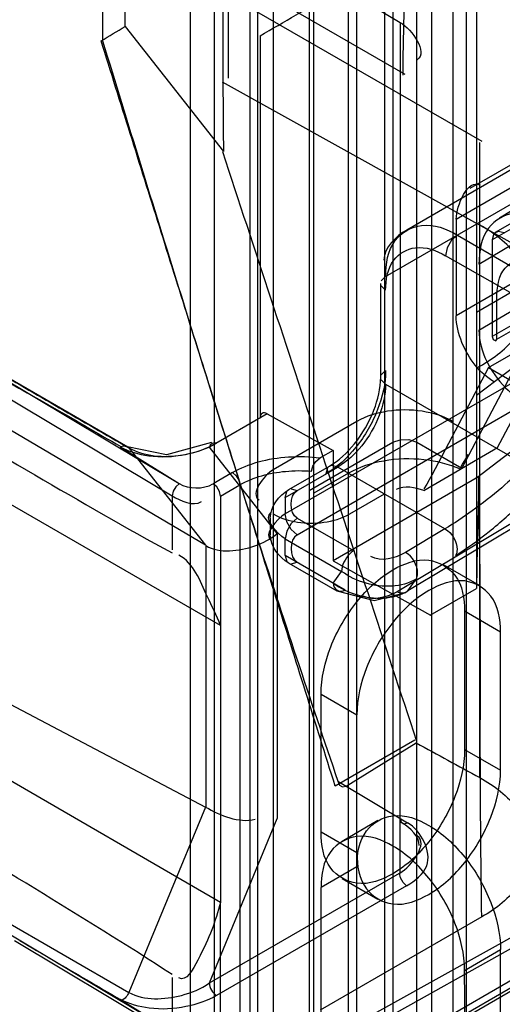
# Model space of a CAD drawing. Units: millimetres. Extents: x 401 to 1530, y 208 to 2489.
# Drawn here: x 423 to 437, y 643 to 672 of the extents above; entities that cross this region are included whole.
import ezdxf

# ---------------------------------------------------------------- set-up
doc = ezdxf.new("R2010")
doc.units = ezdxf.units.MM
doc.header["$LTSCALE"] = 175.346735
doc.layers.get('0').update_dxf_attribs({"linetype": 'CONTINUOUS'})

msp = doc.modelspace()

# ---------------------------------------------------------------- linework, layer by layer
at = {"color": 7, "linetype": 'CONTINUOUS'}
for p, q in [((428.755, 622.687), (428.755, 2237.151)), ((428.048, 622.856), (428.048, 2236.982)), ((429.816, 623.299), (429.816, 2236.539)), ((432.968, 628.114), (432.968, 2231.724)), ((435.796, 2231.724), (435.797, 628.114)), ((434.029, 2231.112), (434.029, 628.726)), ((434.736, 628.726), (434.736, 2231.112)), ((430.493, 2230.295), (430.493, 629.543)), ((432.721, 629.645), (432.72, 2230.193)), ((430.024, 2229.642), (430.025, 630.196)), ((431.554, 2229.683), (431.554, 630.155)), ((431.695, 630.237), (431.695, 2229.601)), ((433.781, 2229.581), (433.781, 630.257)), ((435.18, 630.792), (435.18, 2229.045)), ((436.199, 2219.788), (436.199, 640.05)), ((435.902, 666.346), (794.899, 873.611)), ((436.317, 667.261), (793.899, 873.71)), ((794.899, 872.387), (436.963, 665.733)), ((437.067, 665.962), (794.649, 872.411)), ((796.463, 871.475), (436.504, 663.591)), ((793.485, 869.937), (435.902, 663.488)), ((794.545, 869.325), (436.963, 662.876)), ((437.104, 662.794), (794.687, 869.243)), ((431.647, 640.239), (793.826, 849.342)), ((428.932, 700.616), (429.008, 670.408)), ((426.117, 672.042), (426.117, 694.902)), ((436.504, 691.387), (436.504, 655.426)), ((426.097, 677.035), (434.25, 672.161)), ((425.254, 675.903), (434.38, 670.634)), ((429.175, 672.966), (436.654, 668.648)), ((429.175, 670.516), (429.175, 672.966)), ((434.25, 672.161), (434.235, 647.012)), ((426.114, 672.043), (429.02, 668.344)), ((430.103, 671.767), (430.103, 660.467)), ((443.064, 671.006), (434.438, 666.025)), ((433.816, 664.652), (444.564, 670.857)), ((428.988, 670.408), (440.28, 664.112)), ((436.574, 665.019), (444.918, 669.962)), ((437.177, 666.381), (443.322, 670.106)), ((436.598, 649.836), (436.598, 668.615)), ((436.574, 663.059), (442.688, 666.715)), ((435.902, 666.346), (435.902, 663.488)), ((435.938, 665.876), (460.899, 651.384)), ((436.963, 665.733), (436.963, 662.876)), ((445.413, 659.671), (435.584, 665.264)), ((433.687, 664.522), (433.816, 664.652)), ((433.67, 661.671), (433.67, 664.447)), ((433.816, 664.243), (433.687, 664.373)), ((436.504, 661.141), (440.592, 664.274)), ((437.104, 662.794), (437.104, 664.011)), ((427.709, 658.523), (419.936, 663.17)), ((426.195, 659.609), (420.043, 663.16)), ((437.125, 659.598), (439.12, 663.386)), ((419.732, 662.811), (427.505, 658.164)), ((438.059, 662.774), (436.064, 658.986)), ((436.857, 661.957), (437.918, 662.57)), ((433.816, 661.875), (433.687, 661.746)), ((436.857, 661.957), (435.18, 658.774)), ((440.592, 661.824), (436.504, 658.692)), ((436.857, 661.957), (440.251, 659.998)), ((437.493, 661.467), (430.847, 657.63)), ((433.687, 661.597), (433.816, 661.467)), ((433.816, 661.467), (437.968, 659.07)), ((431.2, 657.017), (437.847, 660.855)), ((428.496, 656.703), (421.815, 660.64)), ((430.318, 660.591), (428.607, 659.603)), ((430.318, 660.591), (432.261, 659.508)), ((432.968, 660.365), (430.493, 658.936)), ((431.554, 658.324), (434.029, 659.753)), ((441.698, 659.856), (434.158, 655.324)), ((442.01, 659.887), (434.47, 655.355)), ((434.736, 659.753), (436.064, 658.986)), ((428.938, 654.33), (419.745, 659.631)), ((425.975, 659.615), (427.712, 658.532)), ((426.225, 659.582), (428.496, 656.703)), ((430.611, 657.057), (428.607, 659.603)), ((432.261, 659.508), (431.882, 659.29)), ((432.261, 659.508), (432.261, 656.242)), ((434.946, 658.326), (437.125, 659.598)), ((432.402, 659.018), (432.225, 659.065)), ((429.291, 658.855), (428.719, 658.525)), ((430.847, 658.12), (432.402, 659.018)), ((430.95, 658.349), (432.152, 659.043)), ((432.72, 658.834), (431.695, 658.242)), ((432.096, 658.99), (432.049, 658.814)), ((435.569, 657.19), (432.402, 659.018)), ((428.931, 658.157), (429.503, 658.488)), ((429.503, 658.488), (429.503, 642.647)), ((436.563, 658.726), (432.269, 656.247)), ((430.847, 658.12), (430.894, 658.296)), ((431.023, 658.371), (431.2, 658.324)), ((432.756, 657.63), (433.781, 658.222)), ((427.505, 658.164), (427.505, 656.566)), ((428.932, 658.158), (428.934, 646.146)), ((430.847, 658.12), (430.847, 657.63)), ((430.407, 657.507), (430.407, 657.017)), ((431.2, 657.507), (432.867, 656.545)), ((430.611, 657.057), (430.611, 648.623)), ((435.569, 657.19), (434.403, 656.489)), ((430.847, 656.895), (432.514, 655.932)), ((430.847, 656.405), (430.847, 656.895)), ((428.498, 656.694), (428.498, 648.974)), ((432.622, 655.38), (430.847, 656.405)), ((430.847, 656.405), (430.894, 656.228)), ((430.95, 656.176), (432.372, 655.355)), ((431.023, 656.153), (431.2, 656.201)), ((432.261, 656.242), (435.139, 654.638)), ((432.269, 655.584), (432.514, 655.932)), ((436.589, 655.513), (435.529, 656.125)), ((434.47, 655.355), (434.715, 655.703)), ((435.131, 654.633), (436.504, 655.426)), ((437.211, 654.139), (436.15, 654.752)), ((436.15, 654.752), (436.15, 650.669)), ((437.211, 650.057), (437.211, 654.139)), ((421.815, 652.477), (428.496, 648.964)), ((431.907, 652.302), (432.968, 651.69)), ((431.907, 648.22), (431.907, 652.302)), ((428.934, 646.146), (419.745, 651.466)), ((434.679, 650.944), (432.325, 649.585)), ((432.651, 649.585), (434.72, 650.864)), ((436.15, 650.669), (437.211, 650.057)), ((432.405, 649.728), (434.466, 648.501)), ((428.496, 648.964), (426.225, 643.483)), ((428.607, 643.763), (430.611, 648.623)), ((432.529, 647.96), (433.589, 648.573)), ((432.968, 647.607), (431.907, 648.22)), ((432.968, 647.199), (431.907, 646.587)), ((427.505, 642.324), (419.732, 646.971)), ((420.073, 647.034), (426.225, 643.483)), ((428.607, 643.763), (434.225, 647.007)), ((441.382, 646.938), (430.776, 641.014)), ((430.987, 641.474), (440.887, 646.99)), ((433.589, 646.234), (432.529, 646.846)), ((434.437, 646.639), (428.819, 643.395)), ((431.907, 642.504), (431.907, 646.587)), ((428.932, 642.317), (428.935, 646.146)), ((436.66, 645.718), (431.882, 642.96)), ((433.18, 641.34), (440.675, 645.668)), ((440.817, 645.423), (433.321, 641.095)), ((427.566, 642.187), (422.847, 645.009)), ((436.15, 644.137), (437.211, 644.75)), ((437.211, 640.667), (437.211, 644.75)), ((427.505, 643.923), (427.505, 642.324)), ((436.199, 638.698), (436.15, 644.137)), ((425.976, 643.272), (427.72, 642.2))]:
    msp.add_line(p, q, dxfattribs=at)
for points in [[(435.938, 665.876), (435.761, 665.72), (435.632, 665.495), (435.584, 665.264)], [(437.317, 665.938), (437.144, 665.985), (437.016, 665.917), (436.963, 665.733)], [(436.963, 662.876), (436.998, 662.785), (437.069, 662.744), (437.104, 662.794)], [(436.504, 661.945), (436.562, 661.976), (436.619, 662.008), (436.674, 662.04)], [(425.988, 659.623), (426.07, 659.642), (426.167, 659.623), (426.225, 659.582)], [(428.667, 659.74), (427.342, 659.381), (426.189, 659.612)], [(434.029, 659.753), (434.246, 659.826), (434.498, 659.829), (434.736, 659.753)], [(436.241, 659.386), (436.172, 659.258), (436.101, 659.129), (436.028, 658.999)], [(431.625, 658.896), (431.66, 659.039), (431.754, 659.182), (431.882, 659.29)], [(429.291, 658.855), (429.397, 658.761), (429.475, 658.627), (429.503, 658.488)], [(435.18, 658.774), (435.107, 658.641), (435.029, 658.508), (434.946, 658.375)], [(427.72, 658.53), (427.611, 658.435), (427.533, 658.302), (427.505, 658.164)], [(428.931, 658.157), (428.903, 658.296), (428.825, 658.431), (428.719, 658.525)], [(431.2, 657.017), (431.023, 657.174), (430.894, 657.398), (430.847, 657.63)], [(431.2, 657.507), (431.023, 657.35), (430.894, 657.126), (430.847, 656.895)], [(432.374, 655.354), (433.476, 655.073), (434.415, 655.303)], [(432.405, 649.728), (432.45, 649.612), (432.54, 649.56), (432.651, 649.585)], [(434.25, 648.625), (434.279, 648.519), (434.358, 648.473), (434.466, 648.501)], [(434.437, 646.639), (434.331, 646.733), (434.254, 646.868), (434.225, 647.007)]]:
    msp.add_lwpolyline(points, dxfattribs=at)
msp.add_ellipse((430.318, 660.346), major_axis=(-0.154, 0.257), ratio=0.587343, start_param=-0.794426, end_param=0.77637, dxfattribs=at)
for points, knots in [([(425.452, 694.595), (425.452, 692.018), (425.386, 686.908), (425.387, 679.248), (425.451, 674.166), (425.451, 671.617)], [0, 0, 0, 0, 0.336506, 0.667175, 1, 1, 1, 1]), ([(432.325, 649.585), (431.741, 651.447), (430.584, 655.137), (428.851, 660.654), (427.129, 666.136), (425.98, 669.791), (425.406, 671.618)], [0, 0, 0, 0, 0.253485, 0.502332, 0.751186, 1, 1, 1, 1]), ([(425.451, 671.617), (426.193, 669.184), (427.697, 664.319), (429.971, 657.008), (431.582, 652.156), (432.405, 649.728)], [0, 0, 0, 0, 0.332227, 0.665143, 1, 1, 1, 1]), ([(438.695, 666.244), (438.378, 666.427), (437.694, 666.696), (436.683, 666.113), (436.574, 665.386), (436.574, 665.019)], [0, 0, 0, 0, 0.356069, 0.643816, 1, 1, 1, 1]), ([(433.816, 664.652), (433.816, 665.018), (433.925, 665.745), (434.937, 666.329), (435.621, 666.059), (435.938, 665.876)], [0, 0, 0, 0, 0.355052, 0.644951, 1, 1, 1, 1]), ([(436.674, 662.04), (437.088, 662.279), (437.796, 662.851), (438.288, 664.146), (437.731, 665.403), (437.018, 665.941), (436.606, 666.171)], [0, 0, 0, 0, 0.272625, 0.503116, 0.731246, 1, 1, 1, 1]), ([(433.816, 664.243), (433.816, 664.549), (433.907, 665.155), (434.749, 665.641), (435.319, 665.417), (435.584, 665.264)], [0, 0, 0, 0, 0.356072, 0.643819, 1, 1, 1, 1]), ([(437.104, 664.011), (437.104, 664.318), (437.221, 665.271), (438.437, 665.29), (438.881, 665.032)], [0, 0, 0, 0, 0.374452, 1, 1, 1, 1]), ([(437.034, 661.528), (436.596, 661.781), (436.094, 662.457), (435.902, 663.22), (435.902, 663.488)], [0, 0, 0, 0, 0.653293, 1, 1, 1, 1]), ([(420.055, 663.152), (420.687, 662.8), (421.889, 661.939), (423.912, 660.837), (425.271, 660.036), (425.988, 659.623)], [0, 0, 0, 0, 0.314665, 0.640308, 1, 1, 1, 1]), ([(420.057, 663.154), (420.742, 662.759), (422.114, 661.965), (424.168, 660.772), (425.54, 659.978), (426.225, 659.582)], [0, 0, 0, 0, 0.333082, 0.666918, 1, 1, 1, 1]), ([(436.574, 663.059), (436.574, 662.748), (436.757, 662.104), (437.272, 661.405), (438.108, 660.68), (438.837, 661.38), (438.837, 661.753)], [0, 0, 0, 0, 0.244898, 0.499417, 0.706475, 1, 1, 1, 1]), ([(433.816, 661.875), (433.816, 661.48), (433.62, 660.657), (433.006, 659.593), (432.391, 659.011), (432.049, 658.814)], [0, 0, 0, 0, 0.3243, 0.675571, 1, 1, 1, 1]), ([(432.152, 659.043), (432.438, 659.207), (432.968, 659.714), (433.495, 660.626), (433.67, 661.34), (433.67, 661.671)], [0, 0, 0, 0, 0.315413, 0.682983, 1, 1, 1, 1]), ([(433.816, 661.467), (433.816, 661.152), (433.66, 660.492), (433.168, 659.641), (432.675, 659.175), (432.402, 659.018)], [0, 0, 0, 0, 0.323057, 0.676946, 1, 1, 1, 1]), ([(435.796, 660.365), (435.522, 660.523), (434.874, 660.717), (433.891, 660.717), (433.242, 660.523), (432.968, 660.365)], [0, 0, 0, 0, 0.324299, 0.67557, 1, 1, 1, 1]), ([(425.975, 659.615), (426.232, 659.474), (426.873, 659.288), (427.864, 659.336), (428.533, 659.557), (428.819, 659.725)], [0, 0, 0, 0, 0.298388, 0.661924, 1, 1, 1, 1]), ([(428.607, 659.603), (428.345, 659.487), (427.569, 659.261), (426.677, 659.316), (426.225, 659.582)], [0, 0, 0, 0, 0.35265, 1, 1, 1, 1]), ([(429.291, 658.855), (429.529, 658.992), (430.073, 659.205), (430.955, 659.347), (431.574, 659.329), (431.882, 659.29)], [0, 0, 0, 0, 0.30873, 0.649921, 1, 1, 1, 1]), ([(436.028, 658.95), (435.688, 659.104), (434.926, 659.287), (433.783, 659.252), (433.038, 659.018), (432.72, 658.834)], [0, 0, 0, 0, 0.328554, 0.67652, 1, 1, 1, 1]), ([(437.968, 659.07), (437.73, 658.847), (437.229, 658.361), (436.417, 657.744), (435.847, 657.349), (435.569, 657.19)], [0, 0, 0, 0, 0.320451, 0.684729, 1, 1, 1, 1]), ([(429.503, 658.488), (429.91, 658.723), (430.642, 658.911), (431.369, 658.917), (431.625, 658.896)], [0, 0, 0, 0, 0.646962, 1, 1, 1, 1]), ([(435.881, 656.404), (436.226, 656.617), (436.915, 657.116), (437.844, 657.947), (438.399, 658.58), (438.634, 658.897)], [0, 0, 0, 0, 0.325525, 0.682716, 1, 1, 1, 1]), ([(436.563, 658.726), (436.584, 657.283), (436.618, 654.388), (436.593, 650.049), (436.626, 647.154), (436.647, 645.71)], [0, 0, 0, 0, 0.33273, 0.667285, 1, 1, 1, 1]), ([(430.493, 657.63), (430.931, 657.377), (431.767, 657.28), (432.523, 657.496), (432.756, 657.63)], [0, 0, 0, 0, 0.653295, 1, 1, 1, 1]), ([(428.498, 656.694), (428.92, 656.456), (429.764, 656.558), (430.424, 656.887), (430.611, 657.057)], [0, 0, 0, 0, 0.657884, 1, 1, 1, 1]), ([(435.569, 657.19), (435.776, 657.075), (435.964, 656.76), (435.915, 656.452), (435.881, 656.404)], [0, 0, 0, 0, 0.801757, 1, 1, 1, 1]), ([(432.867, 656.545), (432.822, 656.519), (432.65, 656.351), (432.514, 656.12), (432.514, 655.932)], [0, 0, 0, 0, 0.217386, 1, 1, 1, 1]), ([(434.715, 655.703), (434.749, 655.751), (434.798, 656.059), (434.61, 656.374), (434.403, 656.489)], [0, 0, 0, 0, 0.198232, 1, 1, 1, 1]), ([(428.936, 654.329), (428.822, 654.625), (428.46, 655.323), (428.139, 656.176), (427.707, 656.41)], [0, 0, 0, 0, 0.392067, 1, 1, 1, 1]), ([(434.029, 655.977), (434.347, 656.16), (435.03, 656.429), (436.041, 655.846), (436.15, 655.119), (436.15, 654.752)], [0, 0, 0, 0, 0.356068, 0.643814, 1, 1, 1, 1]), ([(431.907, 652.302), (431.907, 652.777), (432.142, 653.765), (432.88, 655.042), (433.618, 655.739), (434.029, 655.977)], [0, 0, 0, 0, 0.3243, 0.675571, 1, 1, 1, 1]), ([(434.715, 655.703), (434.295, 655.447), (433.421, 655.442), (432.732, 655.774), (432.514, 655.932)], [0, 0, 0, 0, 0.645996, 1, 1, 1, 1]), ([(432.269, 655.584), (432.483, 655.428), (433.171, 655.094), (434.046, 655.097), (434.47, 655.355)], [0, 0, 0, 0, 0.348144, 1, 1, 1, 1]), ([(432.269, 655.584), (432.269, 655.504), (432.355, 655.325), (432.553, 655.34), (432.622, 655.38)], [0, 0, 0, 0, 0.500003, 1, 1, 1, 1]), ([(437.211, 654.139), (437.211, 654.506), (437.101, 655.233), (436.091, 655.817), (435.407, 655.548), (435.089, 655.364)], [0, 0, 0, 0, 0.356074, 0.64382, 1, 1, 1, 1]), ([(435.089, 655.364), (434.678, 655.127), (433.94, 654.429), (433.203, 653.153), (432.968, 652.164), (432.968, 651.69)], [0, 0, 0, 0, 0.324297, 0.675568, 1, 1, 1, 1]), ([(436.15, 650.669), (436.15, 650.195), (435.915, 649.207), (435.178, 647.93), (434.44, 647.232), (434.029, 646.995)], [0, 0, 0, 0, 0.3243, 0.675571, 1, 1, 1, 1]), ([(435.089, 646.383), (435.5, 646.62), (436.238, 647.317), (436.975, 648.594), (437.211, 649.582), (437.211, 650.057)], [0, 0, 0, 0, 0.324297, 0.675568, 1, 1, 1, 1]), ([(436.598, 649.836), (437.026, 649.597), (437.757, 649.054), (438.278, 647.789), (437.798, 646.513), (437.081, 645.959), (436.66, 645.718)], [0, 0, 0, 0, 0.27911, 0.502074, 0.723656, 1, 1, 1, 1]), ([(432.968, 647.199), (432.968, 647.566), (433.077, 648.293), (434.087, 648.876), (434.771, 648.608), (435.089, 648.424)], [0, 0, 0, 0, 0.356072, 0.643819, 1, 1, 1, 1]), ([(434.437, 646.639), (434.679, 646.779), (435.372, 647.294), (434.863, 648.263), (434.466, 648.501)], [0, 0, 0, 0, 0.375528, 1, 1, 1, 1]), ([(435.089, 648.424), (435.5, 648.187), (436.238, 647.489), (436.975, 646.212), (437.211, 645.224), (437.211, 644.75)], [0, 0, 0, 0, 0.324298, 0.675568, 1, 1, 1, 1]), ([(434.029, 646.995), (433.711, 646.811), (433.027, 646.543), (432.017, 647.126), (431.907, 647.853), (431.907, 648.22)], [0, 0, 0, 0, 0.356068, 0.643814, 1, 1, 1, 1]), ([(434.029, 647.812), (433.711, 647.995), (433.027, 648.264), (432.017, 647.681), (431.907, 646.954), (431.907, 646.587)], [0, 0, 0, 0, 0.356069, 0.643816, 1, 1, 1, 1]), ([(436.15, 644.137), (436.15, 644.612), (435.915, 645.6), (435.178, 646.877), (434.44, 647.574), (434.029, 647.812)], [0, 0, 0, 0, 0.3243, 0.67557, 1, 1, 1, 1]), ([(432.968, 647.607), (432.968, 647.24), (433.077, 646.514), (434.087, 645.93), (434.771, 646.199), (435.089, 646.383)], [0, 0, 0, 0, 0.356074, 0.64382, 1, 1, 1, 1]), ([(428.934, 646.146), (428.862, 645.873), (428.669, 645.25), (428.366, 644.635), (427.919, 643.779), (427.706, 643.919)], [0, 0, 0, 0, 0.326409, 0.705736, 1, 1, 1, 1]), ([(423.001, 645.021), (423.333, 644.826), (423.991, 644.436), (424.985, 643.857), (425.644, 643.466), (425.976, 643.272)], [0, 0, 0, 0, 0.334241, 0.665863, 1, 1, 1, 1]), ([(426.225, 643.483), (426.686, 643.241), (427.599, 643.277), (428.362, 643.589), (428.607, 643.763)], [0, 0, 0, 0, 0.634307, 1, 1, 1, 1]), ([(428.819, 643.395), (428.543, 643.23), (427.882, 643.011), (426.89, 642.955), (426.243, 643.141), (425.976, 643.27)], [0, 0, 0, 0, 0.327772, 0.696466, 1, 1, 1, 1])]:
    msp.add_open_spline(points, degree=3, knots=knots, dxfattribs=at)
for points in [[(430.103, 671.767), (430.815, 672.179), (432.242, 672.999), (433.67, 673.818), (434.382, 674.23)], [(434.382, 674.23), (434.382, 673.625), (434.353, 672.414), (434.323, 671.204), (434.323, 670.599)], [(434.25, 672.161), (434.596, 671.954), (435.079, 671.279), (434.743, 671.056)], [(425.406, 671.618), (425.644, 671.755), (425.875, 671.905), (426.114, 672.043)], [(429.008, 670.408), (429.008, 670.064), (429.014, 669.376), (429.02, 668.688), (429.02, 668.344)], [(434.736, 650.906), (433.784, 653.812), (431.87, 659.62), (429.956, 665.428), (429.005, 668.334)], [(435.902, 666.346), (435.902, 666.755), (436.252, 667.556), (436.607, 667.351)], [(434.438, 666.025), (434.115, 665.838), (433.764, 665.504), (433.764, 665.131)], [(419.384, 661.102), (420.754, 660.36), (423.444, 658.789), (426.135, 657.218), (427.504, 656.476)], [(428.819, 659.725), (428.748, 659.766), (428.607, 659.685), (428.607, 659.603)], [(430.493, 658.936), (430.209, 658.772), (429.795, 658.209), (430.078, 658.046)], [(427.712, 658.532), (427.998, 658.362), (428.422, 658.353), (428.71, 658.52)], [(434.946, 658.326), (434.685, 658.404), (434.365, 658.489), (434.13, 658.352)], [(436.562, 658.727), (436.562, 658.177), (436.533, 657.076), (436.504, 655.976), (436.504, 655.426)], [(430.407, 657.507), (430.407, 657.841), (430.661, 658.182), (430.95, 658.349)], [(431.2, 657.507), (430.964, 657.643), (430.964, 658.188), (431.2, 658.324)], [(427.505, 658.164), (427.758, 658.013), (428.12, 657.847), (428.376, 657.995)], [(430.847, 656.895), (430.592, 657.042), (430.181, 657.527), (430.435, 657.673)], [(430.847, 657.63), (430.591, 657.482), (430.182, 656.994), (430.437, 656.846)], [(430.95, 656.176), (430.661, 656.343), (430.407, 656.684), (430.407, 657.017)], [(431.2, 657.017), (430.964, 656.881), (430.964, 656.337), (431.2, 656.201)], [(434.403, 656.489), (434.109, 656.314), (433.68, 656.199), (433.383, 656.369)], [(434.158, 655.324), (433.859, 655.165), (433.453, 655.051), (433.15, 655.202)], [(434.47, 655.355), (434.41, 655.27), (434.25, 655.273), (434.158, 655.324)], [(434.72, 650.864), (435.031, 650.69), (435.659, 650.35), (436.286, 650.009), (436.598, 649.836)], [(427.504, 644.013), (426.168, 644.887), (423.444, 646.554), (420.721, 648.222), (419.384, 649.096)], [(428.496, 648.964), (428.933, 648.715), (429.473, 648.484), (429.961, 648.604)], [(434.811, 647.823), (434.811, 648.1), (434.55, 648.346), (434.312, 648.488)], [(434.235, 647.012), (434.584, 647.215), (435.095, 647.902), (434.749, 648.109)], [(428.607, 643.763), (428.607, 643.621), (428.696, 643.466), (428.819, 643.395)], [(426.225, 643.483), (426.185, 643.387), (426.114, 643.291), (426.018, 643.25)]]:
    msp.add_open_spline(points, degree=3, dxfattribs=at)

doc.saveas('drawing.dxf')
